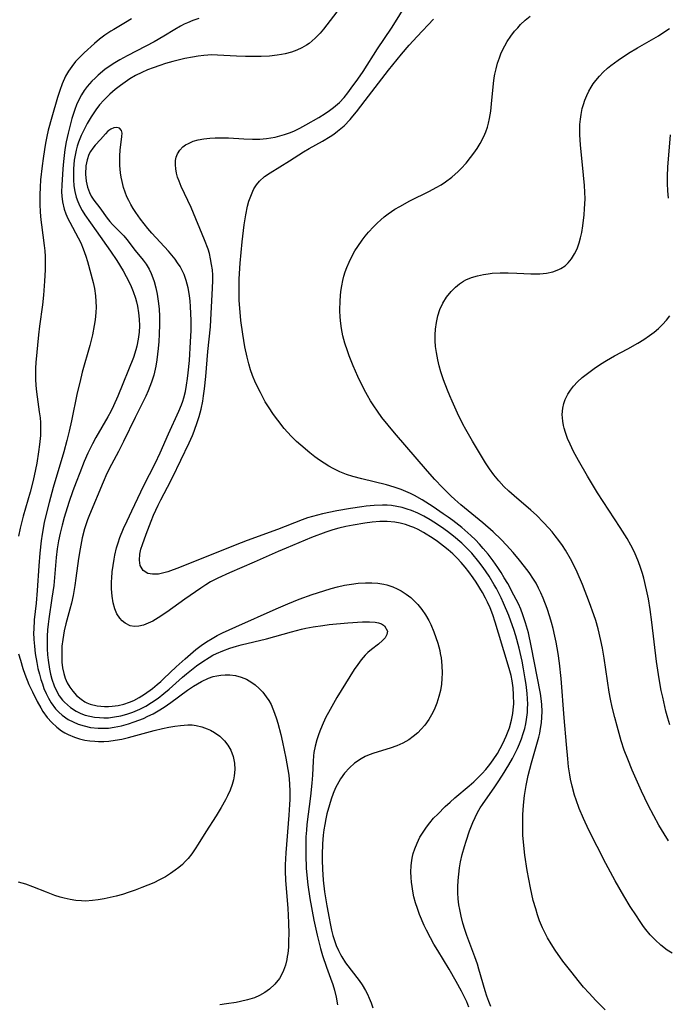
# Model space of a CAD drawing. Units: inches. Extents: x 2082599 to 2088108, y 169710 to 175183.
# Drawn here: x 2083322 to 2083399, y 172424 to 172542 of the extents above; entities that cross this region are included whole.
import ezdxf

# ---------------------------------------------------------------- set-up
doc = ezdxf.new("R2010")
doc.units = ezdxf.units.IN
doc.header["$MEASUREMENT"] = 0
doc.layers.add('c_03_T15S_R19E', color=46, linetype='Continuous')

msp = doc.modelspace()

# ---------------------------------------------------------------- linework, layer by layer
at = {"layer": 'c_03_T15S_R19E'}
for points in [[(2083377.75, 172424.16, 1012), (2083377.51, 172424.74, 1012), (2083377.29, 172425.39, 1012), (2083377.08, 172426.04, 1012), (2083376.34, 172428.59, 1012), (2083376.16, 172429.21, 1012), (2083375.87, 172430.07, 1012), (2083375.64, 172430.7, 1012), (2083374.91, 172432.63, 1012), (2083374.66, 172433.31, 1012), (2083374.42, 172434.1, 1012), (2083374.22, 172434.9, 1012), (2083374.06, 172435.71, 1012), (2083373.97, 172436.25, 1012), (2083373.89, 172436.99, 1012), (2083373.85, 172437.7, 1012), (2083373.84, 172438.42, 1012), (2083373.87, 172439.16, 1012), (2083373.94, 172439.91, 1012), (2083374.04, 172440.65, 1012), (2083374.17, 172441.38, 1012), (2083374.37, 172442.25, 1012), (2083374.62, 172443.19, 1012), (2083374.82, 172443.83, 1012), (2083375.24, 172445.08, 1012), (2083375.64, 172446.08, 1012), (2083375.91, 172446.67, 1012), (2083376.19, 172447.24, 1012), (2083376.5, 172447.79, 1012), (2083376.77, 172448.22, 1012), (2083378.26, 172450.31, 1012), (2083378.57, 172450.77, 1012), (2083379.17, 172451.7, 1012), (2083379.91, 172452.92, 1012), (2083380.34, 172453.69, 1012), (2083380.63, 172454.25, 1012), (2083380.93, 172454.87, 1012), (2083381.19, 172455.44, 1012), (2083381.42, 172456.03, 1012), (2083381.63, 172456.64, 1012), (2083381.8, 172457.27, 1012), (2083381.92, 172457.8, 1012), (2083382.02, 172458.34, 1012), (2083382.11, 172459.15, 1012), (2083382.14, 172459.65, 1012), (2083382.15, 172460.16, 1012), (2083382.13, 172460.79, 1012), (2083382.09, 172461.42, 1012), (2083381.96, 172462.49, 1012), (2083381.86, 172463.18, 1012), (2083381.66, 172464.34, 1012), (2083381.48, 172465.25, 1012), (2083381.12, 172466.83, 1012), (2083380.72, 172468.3, 1012), (2083380.5, 172469.03, 1012), (2083380.15, 172470.04, 1012), (2083379.9, 172470.69, 1012), (2083379.28, 172472.17, 1012), (2083378.99, 172472.81, 1012), (2083378.43, 172473.91, 1012), (2083378.18, 172474.37, 1012), (2083377.56, 172475.39, 1012), (2083376.84, 172476.42, 1012), (2083376.33, 172477.1, 1012), (2083375.49, 172478.11, 1012), (2083374.92, 172478.72, 1012), (2083374.31, 172479.3, 1012), (2083373.32, 172480.14, 1012), (2083372.61, 172480.7, 1012), (2083371.88, 172481.23, 1012), (2083370.99, 172481.82, 1012), (2083370.53, 172482.1, 1012), (2083369.8, 172482.51, 1012), (2083369.06, 172482.88, 1012), (2083368.31, 172483.2, 1012), (2083367.82, 172483.37, 1012), (2083367.2, 172483.55, 1012), (2083366.58, 172483.69, 1012), (2083365.94, 172483.79, 1012), (2083365.42, 172483.84, 1012), (2083364.86, 172483.85, 1012), (2083363.9, 172483.81, 1012), (2083362.94, 172483.72, 1012), (2083362.41, 172483.65, 1012), (2083361.05, 172483.44, 1012), (2083359.44, 172483.16, 1012), (2083357.74, 172482.81, 1012), (2083356.53, 172482.5, 1012), (2083355.93, 172482.31, 1012), (2083355.33, 172482.1, 1012), (2083352.37, 172480.92, 1012), (2083348.78, 172479.62, 1012), (2083347.34, 172479.08, 1012), (2083340.7, 172476.41, 1012), (2083339.32, 172475.9, 1012), (2083338.53, 172475.69, 1012), (2083338.21, 172475.64, 1012), (2083337.5, 172475.61, 1012), (2083336.94, 172475.72, 1012), (2083336.39, 172476.05, 1012), (2083336.04, 172476.65, 1012), (2083335.95, 172477.28, 1012), (2083336, 172477.99, 1012), (2083336.13, 172478.61, 1012), (2083336.31, 172479.17, 1012), (2083336.74, 172480.39, 1012), (2083337.33, 172481.93, 1012), (2083337.62, 172482.63, 1012), (2083338.17, 172483.84, 1012), (2083338.48, 172484.46, 1012), (2083339.31, 172485.99, 1012), (2083339.89, 172487.13, 1012), (2083341.87, 172491.24, 1012), (2083342.26, 172492.11, 1012), (2083342.48, 172492.66, 1012), (2083342.87, 172493.79, 1012), (2083343.05, 172494.37, 1012), (2083343.28, 172495.26, 1012), (2083343.48, 172496.2, 1012), (2083343.59, 172496.83, 1012), (2083343.7, 172497.69, 1012), (2083343.85, 172499.16, 1012), (2083344.09, 172502.13, 1012), (2083344.39, 172505.05, 1012), (2083344.44, 172505.88, 1012), (2083344.66, 172509.67, 1012), (2083344.69, 172510.58, 1012), (2083344.67, 172511.19, 1012), (2083344.63, 172511.84, 1012), (2083344.54, 172512.49, 1012), (2083344.42, 172513.14, 1012), (2083344.27, 172513.78, 1012), (2083344.12, 172514.29, 1012), (2083343.7, 172515.42, 1012), (2083342.09, 172519.27, 1012), (2083341.71, 172520.11, 1012), (2083340.93, 172521.78, 1012), (2083340.67, 172522.38, 1012), (2083340.5, 172522.87, 1012), (2083340.36, 172523.37, 1012), (2083340.27, 172523.87, 1012), (2083340.24, 172524.36, 1012), (2083340.26, 172524.86, 1012), (2083340.34, 172525.27, 1012), (2083340.49, 172525.67, 1012), (2083340.76, 172526.1, 1012), (2083341.12, 172526.48, 1012), (2083341.43, 172526.71, 1012), (2083341.78, 172526.9, 1012), (2083342.34, 172527.14, 1012), (2083342.96, 172527.31, 1012), (2083343.63, 172527.44, 1012), (2083344.32, 172527.52, 1012), (2083344.98, 172527.56, 1012), (2083345.66, 172527.57, 1012), (2083346.53, 172527.55, 1012), (2083348.38, 172527.44, 1012), (2083349.41, 172527.39, 1012), (2083350.29, 172527.4, 1012), (2083351.07, 172527.47, 1012), (2083351.59, 172527.55, 1012), (2083352.11, 172527.65, 1012), (2083352.67, 172527.79, 1012), (2083353.23, 172527.95, 1012), (2083353.79, 172528.14, 1012), (2083354.33, 172528.36, 1012), (2083355.05, 172528.71, 1012), (2083355.76, 172529.09, 1012), (2083357.3, 172529.96, 1012), (2083358.07, 172530.45, 1012), (2083358.58, 172530.79, 1012), (2083359.06, 172531.16, 1012), (2083359.75, 172531.78, 1012), (2083360.3, 172532.37, 1012), (2083360.74, 172532.9, 1012), (2083361.16, 172533.46, 1012), (2083361.94, 172534.52, 1012), (2083362.58, 172535.46, 1012), (2083364.29, 172538.13, 1012), (2083365.94, 172540.62, 1012), (2083366.43, 172541.38, 1012), (2083367.75, 172543.53, 1012)], [(2083359.44, 172542.57, 1012), (2083357.84, 172540.5, 1012), (2083357.46, 172540.03, 1012), (2083356.87, 172539.41, 1012), (2083356.15, 172538.8, 1012), (2083355.85, 172538.59, 1012), (2083355.28, 172538.26, 1012), (2083354.67, 172537.98, 1012), (2083354.03, 172537.75, 1012), (2083353.31, 172537.55, 1012), (2083352.84, 172537.46, 1012), (2083352.36, 172537.38, 1012), (2083351.43, 172537.29, 1012), (2083350.45, 172537.23, 1012), (2083349.48, 172537.22, 1012), (2083348.56, 172537.23, 1012), (2083347.49, 172537.27, 1012), (2083345.23, 172537.41, 1012), (2083344.56, 172537.42, 1012), (2083343.6, 172537.36, 1012), (2083342.93, 172537.27, 1012), (2083342.26, 172537.16, 1012), (2083341.36, 172536.99, 1012), (2083339.92, 172536.64, 1012), (2083339.04, 172536.39, 1012), (2083338.37, 172536.17, 1012), (2083337.59, 172535.9, 1012), (2083336.91, 172535.64, 1012), (2083336.24, 172535.34, 1012), (2083335.5, 172534.97, 1012), (2083334.8, 172534.56, 1012), (2083334.24, 172534.19, 1012), (2083333.69, 172533.8, 1012), (2083333.05, 172533.29, 1012), (2083332.43, 172532.74, 1012), (2083331.71, 172532.03, 1012), (2083331.21, 172531.47, 1012), (2083330.75, 172530.87, 1012), (2083330.21, 172530.07, 1012), (2083329.73, 172529.25, 1012), (2083329.4, 172528.64, 1012), (2083329.02, 172527.85, 1012), (2083328.69, 172527.03, 1012), (2083328.54, 172526.57, 1012), (2083328.42, 172526.09, 1012), (2083328.29, 172525.49, 1012), (2083328.2, 172524.89, 1012), (2083328.11, 172523.88, 1012), (2083328.09, 172523.26, 1012), (2083328.1, 172522.57, 1012), (2083328.15, 172521.83, 1012), (2083328.25, 172521.15, 1012), (2083328.41, 172520.49, 1012), (2083328.61, 172519.96, 1012), (2083328.85, 172519.44, 1012), (2083329.15, 172518.92, 1012), (2083329.47, 172518.41, 1012), (2083330.79, 172516.49, 1012), (2083332.51, 172514.08, 1012), (2083333.27, 172512.96, 1012), (2083334.02, 172511.74, 1012), (2083334.39, 172511.06, 1012), (2083334.7, 172510.44, 1012), (2083334.96, 172509.85, 1012), (2083335.21, 172509.26, 1012), (2083335.48, 172508.46, 1012), (2083335.6, 172508.05, 1012), (2083335.73, 172507.5, 1012), (2083335.85, 172506.74, 1012), (2083335.93, 172505.97, 1012), (2083335.94, 172505.19, 1012), (2083335.91, 172504.44, 1012), (2083335.8, 172503.6, 1012), (2083335.63, 172502.76, 1012), (2083335.52, 172502.32, 1012), (2083335.23, 172501.42, 1012), (2083333.37, 172496.8, 1012), (2083332.86, 172495.64, 1012), (2083332.53, 172494.99, 1012), (2083332.19, 172494.34, 1012), (2083330.77, 172491.88, 1012), (2083330.38, 172491.15, 1012), (2083329.82, 172490.04, 1012), (2083329.37, 172489.03, 1012), (2083328.84, 172487.7, 1012), (2083328.42, 172486.58, 1012), (2083328.03, 172485.53, 1012), (2083327.55, 172484.14, 1012), (2083327.01, 172482.38, 1012), (2083326.76, 172481.45, 1012), (2083326.52, 172480.5, 1012), (2083326.33, 172479.57, 1012), (2083326.17, 172478.63, 1012), (2083326.05, 172477.6, 1012), (2083325.86, 172475.22, 1012), (2083325.76, 172474.29, 1012), (2083325.54, 172472.76, 1012), (2083325.16, 172470.3, 1012), (2083325.08, 172469.65, 1012), (2083325.02, 172469, 1012), (2083324.98, 172468.25, 1012), (2083324.97, 172467.51, 1012), (2083324.99, 172466.75, 1012), (2083325.03, 172466.01, 1012), (2083325.1, 172465.4, 1012), (2083325.26, 172464.3, 1012), (2083325.38, 172463.71, 1012), (2083325.54, 172463.13, 1012), (2083325.82, 172462.32, 1012), (2083326.09, 172461.72, 1012), (2083326.42, 172461.15, 1012), (2083326.79, 172460.63, 1012), (2083327.03, 172460.37, 1012), (2083327.73, 172459.75, 1012), (2083328.43, 172459.3, 1012), (2083328.96, 172459.05, 1012), (2083329.5, 172458.85, 1012), (2083330.05, 172458.71, 1012), (2083330.6, 172458.61, 1012), (2083331.19, 172458.55, 1012), (2083331.73, 172458.53, 1012), (2083332.27, 172458.54, 1012), (2083333, 172458.62, 1012), (2083333.74, 172458.76, 1012), (2083334.46, 172458.95, 1012), (2083335.16, 172459.18, 1012), (2083336, 172459.54, 1012), (2083336.7, 172459.91, 1012), (2083337.38, 172460.33, 1012), (2083338.17, 172460.88, 1012), (2083338.84, 172461.4, 1012), (2083339.48, 172461.94, 1012), (2083341.08, 172463.38, 1012), (2083341.55, 172463.77, 1012), (2083342.15, 172464.25, 1012), (2083342.76, 172464.71, 1012), (2083343.5, 172465.24, 1012), (2083344.26, 172465.72, 1012), (2083344.7, 172465.97, 1012), (2083345.11, 172466.17, 1012), (2083345.89, 172466.51, 1012), (2083346.7, 172466.8, 1012), (2083347.49, 172467.04, 1012), (2083348.04, 172467.19, 1012), (2083351.08, 172467.94, 1012), (2083354.04, 172468.75, 1012), (2083355.22, 172469.06, 1012), (2083355.77, 172469.18, 1012), (2083356.63, 172469.36, 1012), (2083357.79, 172469.53, 1012), (2083358.54, 172469.62, 1012), (2083360.74, 172469.82, 1012), (2083362.48, 172469.94, 1012), (2083363.32, 172469.95, 1012), (2083363.99, 172469.91, 1012), (2083364.39, 172469.84, 1012), (2083364.74, 172469.72, 1012), (2083365.1, 172469.48, 1012), (2083365.45, 172468.85, 1012), (2083365.39, 172468.42, 1012), (2083365.19, 172468.06, 1012), (2083364.89, 172467.72, 1012), (2083364.38, 172467.29, 1012), (2083363.55, 172466.66, 1012), (2083363.13, 172466.29, 1012), (2083362.8, 172465.96, 1012), (2083362.33, 172465.42, 1012), (2083361.92, 172464.87, 1012), (2083361.52, 172464.29, 1012), (2083359.46, 172460.95, 1012), (2083359.03, 172460.24, 1012), (2083358.44, 172459.16, 1012), (2083358.15, 172458.6, 1012), (2083357.8, 172457.87, 1012), (2083357.48, 172457.13, 1012), (2083357.28, 172456.6, 1012), (2083357.05, 172455.89, 1012), (2083356.87, 172455.16, 1012), (2083356.72, 172454.41, 1012), (2083356.67, 172453.99, 1012), (2083356.62, 172453.37, 1012), (2083356.54, 172451.71, 1012), (2083356.47, 172450.74, 1012), (2083356.31, 172449.18, 1012), (2083355.88, 172445.82, 1012), (2083355.82, 172445.15, 1012), (2083355.77, 172444.36, 1012), (2083355.74, 172443.63, 1012), (2083355.74, 172442.17, 1012), (2083355.81, 172440.61, 1012), (2083355.87, 172439.79, 1012), (2083356, 172438.66, 1012), (2083356.24, 172437, 1012), (2083356.71, 172434.43, 1012), (2083357.09, 172432.64, 1012), (2083357.49, 172431.08, 1012), (2083357.73, 172430.25, 1012), (2083358.22, 172428.83, 1012), (2083358.7, 172427.55, 1012), (2083358.97, 172426.8, 1012), (2083359.17, 172426.12, 1012), (2083359.38, 172425.26, 1012), (2083359.53, 172424.38, 1012)], [(2083335.01, 172541.71, 1016), (2083334.31, 172541.29, 1016), (2083332.89, 172540.47, 1016), (2083332.53, 172540.24, 1016), (2083331.85, 172539.78, 1016), (2083331.2, 172539.29, 1016), (2083330.6, 172538.79, 1016), (2083329.37, 172537.68, 1016), (2083328.85, 172537.17, 1016), (2083328.35, 172536.63, 1016), (2083327.89, 172536.06, 1016), (2083327.51, 172535.5, 1016), (2083327.17, 172534.91, 1016), (2083326.75, 172533.99, 1016), (2083326.46, 172533.19, 1016), (2083326.2, 172532.37, 1016), (2083325.51, 172530.01, 1016), (2083325.11, 172528.48, 1016), (2083324.94, 172527.73, 1016), (2083324.77, 172526.91, 1016), (2083324.64, 172526.18, 1016), (2083324.48, 172525.11, 1016), (2083324.37, 172524.22, 1016), (2083324.19, 172522.55, 1016), (2083324.13, 172521.67, 1016), (2083324.1, 172520.79, 1016), (2083324.11, 172519.65, 1016), (2083324.15, 172518.71, 1016), (2083324.23, 172517.78, 1016), (2083324.29, 172517.21, 1016), (2083324.62, 172514.74, 1016), (2083324.69, 172514.1, 1016), (2083324.73, 172513.42, 1016), (2083324.74, 172512.74, 1016), (2083324.73, 172511.85, 1016), (2083324.67, 172510.5, 1016), (2083324.53, 172508.83, 1016), (2083324.4, 172507.67, 1016), (2083324.05, 172505.14, 1016), (2083323.93, 172504.11, 1016), (2083323.64, 172500.81, 1016), (2083323.6, 172500.15, 1016), (2083323.58, 172499.48, 1016), (2083323.59, 172498.85, 1016), (2083323.63, 172498.08, 1016), (2083323.71, 172497.32, 1016), (2083324.04, 172494.93, 1016), (2083324.12, 172494.22, 1016), (2083324.16, 172493.68, 1016), (2083324.18, 172493.14, 1016), (2083324.16, 172492.11, 1016), (2083324.07, 172491.04, 1016), (2083323.96, 172490.17, 1016), (2083323.74, 172488.84, 1016), (2083323.59, 172488.06, 1016), (2083323.3, 172486.76, 1016), (2083322.96, 172485.39, 1016), (2083322.13, 172482.52, 1016), (2083321.76, 172481.09, 1016), (2083321.57, 172480.15, 1016)], [(2083343.01, 172541.76, 1014), (2083342.29, 172541.51, 1014), (2083341.67, 172541.26, 1014), (2083341.27, 172541.08, 1014), (2083340.82, 172540.84, 1014), (2083340.16, 172540.46, 1014), (2083338.84, 172539.67, 1014), (2083337.69, 172539, 1014), (2083336.73, 172538.48, 1014), (2083334.5, 172537.33, 1014), (2083333.63, 172536.85, 1014), (2083333.03, 172536.49, 1014), (2083332.46, 172536.11, 1014), (2083331.84, 172535.67, 1014), (2083331.06, 172535.03, 1014), (2083330.67, 172534.67, 1014), (2083330.3, 172534.3, 1014), (2083329.75, 172533.68, 1014), (2083329.39, 172533.2, 1014), (2083329.07, 172532.69, 1014), (2083328.7, 172531.99, 1014), (2083328.47, 172531.47, 1014), (2083328.27, 172530.93, 1014), (2083327.92, 172529.84, 1014), (2083327.46, 172528.12, 1014), (2083327.24, 172527.08, 1014), (2083327.09, 172526.18, 1014), (2083326.91, 172524.73, 1014), (2083326.83, 172523.88, 1014), (2083326.7, 172521.93, 1014), (2083326.68, 172521.13, 1014), (2083326.7, 172520.61, 1014), (2083326.78, 172519.93, 1014), (2083326.99, 172519.07, 1014), (2083327.19, 172518.51, 1014), (2083327.42, 172517.97, 1014), (2083327.65, 172517.52, 1014), (2083328.67, 172515.64, 1014), (2083328.96, 172515.06, 1014), (2083329.27, 172514.34, 1014), (2083329.59, 172513.47, 1014), (2083329.77, 172512.83, 1014), (2083330.45, 172510.33, 1014), (2083330.61, 172509.62, 1014), (2083330.73, 172508.76, 1014), (2083330.78, 172508.09, 1014), (2083330.79, 172507.42, 1014), (2083330.76, 172506.75, 1014), (2083330.68, 172505.9, 1014), (2083330.58, 172505.21, 1014), (2083330.36, 172504.12, 1014), (2083330.03, 172502.82, 1014), (2083329.15, 172499.66, 1014), (2083328.84, 172498.43, 1014), (2083328.56, 172497.2, 1014), (2083327.87, 172493.88, 1014), (2083327.59, 172492.64, 1014), (2083327.31, 172491.55, 1014), (2083326.94, 172490.18, 1014), (2083325.69, 172485.92, 1014), (2083325.2, 172484.15, 1014), (2083324.85, 172482.76, 1014), (2083324.62, 172481.76, 1014), (2083324.36, 172480.37, 1014), (2083324.25, 172479.6, 1014), (2083324.09, 172478.13, 1014), (2083323.98, 172476.62, 1014), (2083323.79, 172473.69, 1014), (2083323.66, 172472.16, 1014), (2083323.44, 172470.2, 1014), (2083323.37, 172469.03, 1014), (2083323.36, 172468.66, 1014), (2083323.39, 172467.86, 1014), (2083323.45, 172467.07, 1014), (2083323.56, 172466.17, 1014), (2083323.74, 172465.12, 1014), (2083323.88, 172464.41, 1014), (2083324.05, 172463.71, 1014), (2083324.23, 172463.07, 1014), (2083324.4, 172462.55, 1014), (2083324.59, 172462.03, 1014), (2083324.84, 172461.43, 1014), (2083325.13, 172460.86, 1014), (2083325.44, 172460.32, 1014), (2083325.98, 172459.6, 1014), (2083326.35, 172459.2, 1014), (2083326.76, 172458.84, 1014), (2083327.49, 172458.34, 1014), (2083328.06, 172458.03, 1014), (2083328.65, 172457.78, 1014), (2083329.39, 172457.55, 1014), (2083330.14, 172457.39, 1014), (2083331.05, 172457.29, 1014), (2083331.96, 172457.28, 1014), (2083332.26, 172457.3, 1014), (2083332.96, 172457.4, 1014), (2083333.81, 172457.58, 1014), (2083334.66, 172457.82, 1014), (2083335.31, 172458.03, 1014), (2083335.88, 172458.24, 1014), (2083336.44, 172458.46, 1014), (2083336.97, 172458.7, 1014), (2083337.59, 172459.01, 1014), (2083338.2, 172459.35, 1014), (2083338.9, 172459.79, 1014), (2083339.69, 172460.34, 1014), (2083341.67, 172461.81, 1014), (2083342.39, 172462.29, 1014), (2083342.87, 172462.58, 1014), (2083343.35, 172462.85, 1014), (2083344.18, 172463.23, 1014), (2083344.74, 172463.43, 1014), (2083345.18, 172463.53, 1014), (2083345.62, 172463.6, 1014), (2083346.16, 172463.64, 1014), (2083346.7, 172463.63, 1014), (2083347.39, 172463.54, 1014), (2083348.05, 172463.38, 1014), (2083348.71, 172463.11, 1014), (2083349.34, 172462.74, 1014), (2083349.73, 172462.45, 1014), (2083350.2, 172462.03, 1014), (2083350.64, 172461.56, 1014), (2083351.04, 172461.04, 1014), (2083351.35, 172460.58, 1014), (2083351.61, 172460.09, 1014), (2083351.84, 172459.59, 1014), (2083352.04, 172459.08, 1014), (2083352.26, 172458.42, 1014), (2083352.42, 172457.88, 1014), (2083352.77, 172456.52, 1014), (2083352.98, 172455.64, 1014), (2083353.39, 172453.71, 1014), (2083353.62, 172452.37, 1014), (2083353.71, 172451.7, 1014), (2083353.8, 172450.68, 1014), (2083353.83, 172449.74, 1014), (2083353.83, 172448.8, 1014), (2083353.81, 172448.21, 1014), (2083353.73, 172446.94, 1014), (2083353.36, 172442.45, 1014), (2083353.3, 172441.02, 1014), (2083353.3, 172440.31, 1014), (2083353.34, 172439.14, 1014), (2083353.59, 172435.88, 1014), (2083353.68, 172434.11, 1014), (2083353.71, 172432.8, 1014), (2083353.7, 172432.01, 1014), (2083353.67, 172431.23, 1014), (2083353.6, 172430.47, 1014), (2083353.55, 172430.13, 1014), (2083353.48, 172429.75, 1014), (2083353.32, 172429.09, 1014), (2083353.11, 172428.46, 1014), (2083352.83, 172427.87, 1014), (2083352.61, 172427.5, 1014), (2083352.07, 172426.81, 1014), (2083351.43, 172426.22, 1014), (2083350.87, 172425.82, 1014), (2083350.25, 172425.48, 1014), (2083349.63, 172425.21, 1014), (2083348.82, 172424.95, 1014), (2083347.97, 172424.74, 1014), (2083347.48, 172424.64, 1014), (2083346.33, 172424.47, 1014), (2083345.53, 172424.38, 1014)], [(2083391.35, 172423.76, 1014), (2083390.26, 172424.89, 1014), (2083389.48, 172425.73, 1014), (2083388.81, 172426.47, 1014), (2083388.16, 172427.24, 1014), (2083387.43, 172428.15, 1014), (2083386.35, 172429.57, 1014), (2083385.43, 172430.86, 1014), (2083384.94, 172431.61, 1014), (2083384.51, 172432.34, 1014), (2083384.26, 172432.81, 1014), (2083383.92, 172433.53, 1014), (2083383.57, 172434.36, 1014), (2083383.32, 172435.06, 1014), (2083383.1, 172435.77, 1014), (2083382.82, 172436.78, 1014), (2083382.49, 172438.27, 1014), (2083382.1, 172440.35, 1014), (2083381.81, 172442.17, 1014), (2083381.68, 172443.32, 1014), (2083381.59, 172444.56, 1014), (2083381.56, 172445.65, 1014), (2083381.58, 172446.99, 1014), (2083381.65, 172448.13, 1014), (2083381.77, 172449.27, 1014), (2083381.95, 172450.46, 1014), (2083382.07, 172451.05, 1014), (2083382.2, 172451.64, 1014), (2083382.61, 172453.18, 1014), (2083383.47, 172456.21, 1014), (2083383.58, 172456.69, 1014), (2083383.69, 172457.25, 1014), (2083383.79, 172457.94, 1014), (2083383.84, 172458.6, 1014), (2083383.87, 172459.26, 1014), (2083383.83, 172460.11, 1014), (2083383.76, 172460.82, 1014), (2083383.66, 172461.41, 1014), (2083382.58, 172467.11, 1014), (2083382.24, 172468.64, 1014), (2083381.9, 172469.84, 1014), (2083381.58, 172470.79, 1014), (2083381.32, 172471.44, 1014), (2083381.04, 172472.08, 1014), (2083380.52, 172473.13, 1014), (2083379.77, 172474.5, 1014), (2083379.37, 172475.2, 1014), (2083379, 172475.81, 1014), (2083378.61, 172476.42, 1014), (2083378.04, 172477.22, 1014), (2083377.43, 172477.99, 1014), (2083376.86, 172478.68, 1014), (2083376.41, 172479.19, 1014), (2083375.94, 172479.69, 1014), (2083375.37, 172480.24, 1014), (2083374.3, 172481.17, 1014), (2083373.24, 172482.01, 1014), (2083372.7, 172482.41, 1014), (2083372.11, 172482.82, 1014), (2083370.9, 172483.64, 1014), (2083369.59, 172484.48, 1014), (2083368.67, 172485, 1014), (2083368.21, 172485.23, 1014), (2083367.67, 172485.47, 1014), (2083367.11, 172485.69, 1014), (2083366.25, 172485.98, 1014), (2083365.34, 172486.25, 1014), (2083362.42, 172486.97, 1014), (2083361.36, 172487.26, 1014), (2083360.6, 172487.5, 1014), (2083359.8, 172487.81, 1014), (2083359.01, 172488.19, 1014), (2083358.49, 172488.47, 1014), (2083357.92, 172488.82, 1014), (2083357.37, 172489.19, 1014), (2083356.83, 172489.59, 1014), (2083356.22, 172490.08, 1014), (2083355.16, 172490.97, 1014), (2083354.65, 172491.43, 1014), (2083354.02, 172492.05, 1014), (2083353.19, 172492.95, 1014), (2083352.4, 172493.94, 1014), (2083351.89, 172494.63, 1014), (2083351.31, 172495.53, 1014), (2083350.93, 172496.15, 1014), (2083350.34, 172497.23, 1014), (2083349.77, 172498.41, 1014), (2083349.42, 172499.25, 1014), (2083349.18, 172499.95, 1014), (2083348.97, 172500.65, 1014), (2083348.77, 172501.44, 1014), (2083348.51, 172502.68, 1014), (2083348.25, 172504.18, 1014), (2083348.03, 172505.82, 1014), (2083347.93, 172506.8, 1014), (2083347.83, 172508.18, 1014), (2083347.81, 172509.28, 1014), (2083347.83, 172510.78, 1014), (2083347.94, 172512.62, 1014), (2083348.19, 172515.19, 1014), (2083348.43, 172517.2, 1014), (2083348.61, 172518.39, 1014), (2083348.83, 172519.43, 1014), (2083348.98, 172520.01, 1014), (2083349.19, 172520.62, 1014), (2083349.44, 172521.2, 1014), (2083349.58, 172521.47, 1014), (2083349.88, 172521.95, 1014), (2083350.22, 172522.38, 1014), (2083350.84, 172522.94, 1014), (2083351.49, 172523.4, 1014), (2083353.79, 172524.81, 1014), (2083355.46, 172525.88, 1014), (2083356.16, 172526.3, 1014), (2083357.72, 172527.17, 1014), (2083358.65, 172527.72, 1014), (2083359.08, 172528.01, 1014), (2083359.51, 172528.33, 1014), (2083359.92, 172528.66, 1014), (2083360.31, 172529, 1014), (2083361.03, 172529.73, 1014), (2083361.36, 172530.12, 1014), (2083361.8, 172530.66, 1014), (2083362.81, 172531.99, 1014), (2083364.02, 172533.53, 1014), (2083365.58, 172535.61, 1014), (2083367.15, 172537.52, 1014), (2083368.04, 172538.57, 1014), (2083368.99, 172539.61, 1014), (2083370.96, 172541.67, 1014)], [(2083399.33, 172430.52, 1016), (2083398.76, 172430.88, 1016), (2083398.01, 172431.45, 1016), (2083397.31, 172432.08, 1016), (2083396.74, 172432.69, 1016), (2083396.21, 172433.33, 1016), (2083395.95, 172433.67, 1016), (2083395.44, 172434.39, 1016), (2083395.08, 172434.94, 1016), (2083394.35, 172436.08, 1016), (2083393.58, 172437.33, 1016), (2083392.54, 172439.13, 1016), (2083391.43, 172441.19, 1016), (2083390.4, 172443.2, 1016), (2083389.43, 172445.14, 1016), (2083388.78, 172446.54, 1016), (2083388.29, 172447.71, 1016), (2083387.9, 172448.78, 1016), (2083387.72, 172449.33, 1016), (2083387.43, 172450.4, 1016), (2083387.25, 172451.21, 1016), (2083387.16, 172451.72, 1016), (2083387.02, 172452.68, 1016), (2083386.91, 172453.64, 1016), (2083386.75, 172455.34, 1016), (2083386.48, 172458.52, 1016), (2083386.13, 172463.19, 1016), (2083385.95, 172465.01, 1016), (2083385.79, 172466.17, 1016), (2083385.55, 172467.54, 1016), (2083385.4, 172468.23, 1016), (2083385.17, 172469.17, 1016), (2083384.99, 172469.86, 1016), (2083384.78, 172470.54, 1016), (2083384.46, 172471.52, 1016), (2083383.99, 172472.78, 1016), (2083383.73, 172473.38, 1016), (2083383.45, 172473.96, 1016), (2083383.15, 172474.54, 1016), (2083382.86, 172475.02, 1016), (2083382.34, 172475.8, 1016), (2083381.78, 172476.55, 1016), (2083381.18, 172477.3, 1016), (2083380.42, 172478.21, 1016), (2083379.63, 172479.09, 1016), (2083379.01, 172479.75, 1016), (2083378.05, 172480.66, 1016), (2083376.81, 172481.74, 1016), (2083374.18, 172483.89, 1016), (2083373.47, 172484.5, 1016), (2083373.01, 172484.93, 1016), (2083372, 172485.94, 1016), (2083371.12, 172486.88, 1016), (2083370.21, 172487.88, 1016), (2083366.29, 172492.44, 1016), (2083365.55, 172493.34, 1016), (2083364.81, 172494.28, 1016), (2083364.26, 172495.02, 1016), (2083363.84, 172495.64, 1016), (2083363.45, 172496.27, 1016), (2083363.1, 172496.87, 1016), (2083362.7, 172497.61, 1016), (2083361.95, 172499.16, 1016), (2083361.4, 172500.41, 1016), (2083360.91, 172501.62, 1016), (2083360.69, 172502.22, 1016), (2083360.39, 172503.13, 1016), (2083360.16, 172503.99, 1016), (2083359.98, 172504.86, 1016), (2083359.9, 172505.47, 1016), (2083359.83, 172506.23, 1016), (2083359.8, 172507, 1016), (2083359.83, 172508.19, 1016), (2083359.92, 172509.28, 1016), (2083360.02, 172509.93, 1016), (2083360.14, 172510.57, 1016), (2083360.27, 172511.08, 1016), (2083360.43, 172511.62, 1016), (2083360.62, 172512.14, 1016), (2083360.89, 172512.77, 1016), (2083361.21, 172513.44, 1016), (2083361.58, 172514.09, 1016), (2083361.92, 172514.63, 1016), (2083362.45, 172515.39, 1016), (2083362.81, 172515.86, 1016), (2083363.19, 172516.31, 1016), (2083363.79, 172516.97, 1016), (2083364.22, 172517.39, 1016), (2083364.67, 172517.8, 1016), (2083365.09, 172518.15, 1016), (2083365.54, 172518.49, 1016), (2083366.36, 172519.05, 1016), (2083366.94, 172519.4, 1016), (2083368.13, 172520.05, 1016), (2083370.45, 172521.19, 1016), (2083371.27, 172521.63, 1016), (2083371.84, 172521.96, 1016), (2083372.39, 172522.32, 1016), (2083373.11, 172522.86, 1016), (2083373.88, 172523.54, 1016), (2083374.25, 172523.92, 1016), (2083374.82, 172524.55, 1016), (2083375.36, 172525.21, 1016), (2083375.75, 172525.74, 1016), (2083376.13, 172526.28, 1016), (2083376.51, 172526.89, 1016), (2083376.94, 172527.73, 1016), (2083377.16, 172528.28, 1016), (2083377.35, 172528.83, 1016), (2083377.49, 172529.31, 1016), (2083377.61, 172529.85, 1016), (2083377.75, 172530.71, 1016), (2083377.86, 172531.59, 1016), (2083378.1, 172534.03, 1016), (2083378.18, 172534.68, 1016), (2083378.26, 172535.13, 1016), (2083378.39, 172535.77, 1016), (2083378.57, 172536.43, 1016), (2083378.78, 172537.09, 1016), (2083378.96, 172537.56, 1016), (2083379.17, 172538.01, 1016), (2083379.43, 172538.52, 1016), (2083379.72, 172539.01, 1016), (2083380.14, 172539.64, 1016), (2083380.6, 172540.24, 1016), (2083380.96, 172540.66, 1016), (2083381.3, 172541.03, 1016), (2083381.86, 172541.55, 1016), (2083382.45, 172542.05, 1016)], [(2083398.89, 172443.89, 1018), (2083398.38, 172444.7, 1018), (2083397.77, 172445.75, 1018), (2083397.15, 172446.87, 1018), (2083396.5, 172448.14, 1018), (2083395.71, 172449.8, 1018), (2083394.59, 172452.3, 1018), (2083394.05, 172453.61, 1018), (2083393.65, 172454.69, 1018), (2083393.29, 172455.8, 1018), (2083392.78, 172457.53, 1018), (2083392.5, 172458.57, 1018), (2083392.2, 172459.81, 1018), (2083392.01, 172460.74, 1018), (2083391.86, 172461.58, 1018), (2083391.25, 172465.63, 1018), (2083391.04, 172466.83, 1018), (2083390.86, 172467.74, 1018), (2083390.54, 172469.11, 1018), (2083390.24, 172470.11, 1018), (2083390.02, 172470.77, 1018), (2083389.5, 172472.2, 1018), (2083388.66, 172474.41, 1018), (2083388.05, 172475.85, 1018), (2083387.72, 172476.54, 1018), (2083387.25, 172477.45, 1018), (2083386.65, 172478.46, 1018), (2083386.28, 172479.02, 1018), (2083385.86, 172479.62, 1018), (2083385.42, 172480.2, 1018), (2083385.06, 172480.65, 1018), (2083384.68, 172481.08, 1018), (2083384.05, 172481.78, 1018), (2083383.19, 172482.64, 1018), (2083382.53, 172483.24, 1018), (2083380.54, 172484.93, 1018), (2083379.92, 172485.49, 1018), (2083379.32, 172486.07, 1018), (2083378.7, 172486.74, 1018), (2083378.12, 172487.44, 1018), (2083377.62, 172488.14, 1018), (2083377.15, 172488.86, 1018), (2083375.59, 172491.45, 1018), (2083374.79, 172492.85, 1018), (2083374.44, 172493.49, 1018), (2083373.81, 172494.78, 1018), (2083373.16, 172496.2, 1018), (2083372.87, 172496.86, 1018), (2083372.6, 172497.52, 1018), (2083372.13, 172498.76, 1018), (2083371.82, 172499.71, 1018), (2083371.62, 172500.42, 1018), (2083371.45, 172501.12, 1018), (2083371.28, 172502.01, 1018), (2083371.19, 172502.71, 1018), (2083371.14, 172503.41, 1018), (2083371.13, 172504.1, 1018), (2083371.17, 172504.79, 1018), (2083371.28, 172505.59, 1018), (2083371.45, 172506.36, 1018), (2083371.7, 172507.11, 1018), (2083372.04, 172507.86, 1018), (2083372.49, 172508.6, 1018), (2083373.03, 172509.28, 1018), (2083373.55, 172509.8, 1018), (2083374.02, 172510.17, 1018), (2083374.53, 172510.5, 1018), (2083374.79, 172510.64, 1018), (2083375.46, 172510.92, 1018), (2083376.17, 172511.14, 1018), (2083376.91, 172511.3, 1018), (2083377.43, 172511.38, 1018), (2083377.94, 172511.43, 1018), (2083378.87, 172511.48, 1018), (2083379.81, 172511.48, 1018), (2083380.87, 172511.45, 1018), (2083382.54, 172511.37, 1018), (2083383.2, 172511.36, 1018), (2083383.6, 172511.38, 1018), (2083384.4, 172511.46, 1018), (2083385.15, 172511.62, 1018), (2083385.86, 172511.88, 1018), (2083386.11, 172512.02, 1018), (2083386.59, 172512.34, 1018), (2083386.95, 172512.67, 1018), (2083387.37, 172513.16, 1018), (2083387.74, 172513.73, 1018), (2083388.04, 172514.35, 1018), (2083388.29, 172515.05, 1018), (2083388.45, 172515.66, 1018), (2083388.59, 172516.29, 1018), (2083388.72, 172517.08, 1018), (2083388.88, 172518.39, 1018), (2083388.93, 172519.11, 1018), (2083388.97, 172520.3, 1018), (2083388.95, 172521.08, 1018), (2083388.91, 172521.87, 1018), (2083388.81, 172523.11, 1018), (2083388.43, 172526.74, 1018), (2083388.35, 172527.91, 1018), (2083388.35, 172528.54, 1018), (2083388.37, 172529.16, 1018), (2083388.42, 172529.76, 1018), (2083388.51, 172530.35, 1018), (2083388.65, 172531.03, 1018), (2083388.78, 172531.53, 1018), (2083388.95, 172532.02, 1018), (2083389.18, 172532.59, 1018), (2083389.43, 172533.1, 1018), (2083389.71, 172533.58, 1018), (2083389.96, 172533.98, 1018), (2083390.24, 172534.37, 1018), (2083390.69, 172534.9, 1018), (2083391.15, 172535.38, 1018), (2083391.65, 172535.84, 1018), (2083392.04, 172536.17, 1018), (2083392.91, 172536.81, 1018), (2083394.13, 172537.62, 1018), (2083395.21, 172538.27, 1018), (2083397.71, 172539.71, 1018), (2083398.24, 172540.04, 1018), (2083399.04, 172540.56, 1018)], [(2083375.15, 172424.1, 1010), (2083374.89, 172424.7, 1010), (2083374.59, 172425.35, 1010), (2083374.27, 172425.98, 1010), (2083373.65, 172427.12, 1010), (2083372.79, 172428.6, 1010), (2083371.44, 172430.81, 1010), (2083371, 172431.57, 1010), (2083370.57, 172432.33, 1010), (2083370.1, 172433.26, 1010), (2083369.83, 172433.82, 1010), (2083369.29, 172435.1, 1010), (2083369.03, 172435.81, 1010), (2083368.8, 172436.51, 1010), (2083368.62, 172437.2, 1010), (2083368.48, 172437.9, 1010), (2083368.39, 172438.44, 1010), (2083368.32, 172438.98, 1010), (2083368.28, 172439.5, 1010), (2083368.26, 172440.2, 1010), (2083368.28, 172440.89, 1010), (2083368.36, 172441.58, 1010), (2083368.45, 172442.02, 1010), (2083368.54, 172442.38, 1010), (2083368.71, 172442.92, 1010), (2083368.99, 172443.62, 1010), (2083369.33, 172444.3, 1010), (2083369.7, 172444.93, 1010), (2083370.09, 172445.49, 1010), (2083370.51, 172446.03, 1010), (2083370.96, 172446.56, 1010), (2083371.44, 172447.07, 1010), (2083372.34, 172447.98, 1010), (2083372.91, 172448.5, 1010), (2083373.49, 172449, 1010), (2083375.19, 172450.41, 1010), (2083375.74, 172450.9, 1010), (2083376.27, 172451.41, 1010), (2083376.72, 172451.88, 1010), (2083377.17, 172452.38, 1010), (2083377.63, 172452.95, 1010), (2083378.05, 172453.53, 1010), (2083378.54, 172454.28, 1010), (2083378.87, 172454.86, 1010), (2083379.18, 172455.45, 1010), (2083379.6, 172456.32, 1010), (2083379.99, 172457.33, 1010), (2083380.24, 172458.23, 1010), (2083380.39, 172459.04, 1010), (2083380.48, 172459.86, 1010), (2083380.49, 172460.16, 1010), (2083380.48, 172461.27, 1010), (2083380.42, 172462.1, 1010), (2083380.3, 172462.93, 1010), (2083380.17, 172463.54, 1010), (2083379.94, 172464.39, 1010), (2083378.69, 172468.6, 1010), (2083378.28, 172469.92, 1010), (2083378, 172470.77, 1010), (2083377.68, 172471.6, 1010), (2083377.38, 172472.29, 1010), (2083377.15, 172472.76, 1010), (2083376.76, 172473.45, 1010), (2083376.01, 172474.66, 1010), (2083375.65, 172475.19, 1010), (2083375.13, 172475.91, 1010), (2083374.7, 172476.46, 1010), (2083374.25, 172476.99, 1010), (2083373.74, 172477.54, 1010), (2083373.23, 172478.04, 1010), (2083372.7, 172478.51, 1010), (2083372.15, 172478.96, 1010), (2083371.42, 172479.49, 1010), (2083370.9, 172479.85, 1010), (2083369.74, 172480.57, 1010), (2083369.1, 172480.93, 1010), (2083368.6, 172481.16, 1010), (2083368.25, 172481.3, 1010), (2083367.62, 172481.52, 1010), (2083366.99, 172481.68, 1010), (2083366.34, 172481.8, 1010), (2083365.44, 172481.88, 1010), (2083364.55, 172481.87, 1010), (2083363.65, 172481.8, 1010), (2083362.76, 172481.69, 1010), (2083361.38, 172481.47, 1010), (2083360.53, 172481.31, 1010), (2083359.69, 172481.11, 1010), (2083358.96, 172480.91, 1010), (2083358.15, 172480.63, 1010), (2083356.43, 172479.97, 1010), (2083353.43, 172478.73, 1010), (2083352.47, 172478.32, 1010), (2083349.6, 172477.04, 1010), (2083346.65, 172475.79, 1010), (2083345.3, 172475.16, 1010), (2083344.42, 172474.69, 1010), (2083343.84, 172474.34, 1010), (2083343.27, 172473.97, 1010), (2083341.34, 172472.65, 1010), (2083339.21, 172471.1, 1010), (2083338.18, 172470.41, 1010), (2083337.54, 172470.04, 1010), (2083336.98, 172469.77, 1010), (2083336.43, 172469.56, 1010), (2083335.89, 172469.42, 1010), (2083335.35, 172469.39, 1010), (2083334.83, 172469.49, 1010), (2083334.24, 172469.78, 1010), (2083333.91, 172470.05, 1010), (2083333.61, 172470.38, 1010), (2083333.28, 172470.89, 1010), (2083333.02, 172471.48, 1010), (2083332.82, 172472.2, 1010), (2083332.69, 172473.02, 1010), (2083332.63, 172473.87, 1010), (2083332.64, 172474.75, 1010), (2083332.66, 172475.16, 1010), (2083332.72, 172475.91, 1010), (2083332.82, 172476.66, 1010), (2083332.94, 172477.41, 1010), (2083333.04, 172477.9, 1010), (2083333.24, 172478.74, 1010), (2083333.42, 172479.36, 1010), (2083333.62, 172479.98, 1010), (2083334.06, 172481.05, 1010), (2083334.48, 172481.96, 1010), (2083335.05, 172483.16, 1010), (2083336.47, 172486.17, 1010), (2083337.81, 172488.78, 1010), (2083338.43, 172490.06, 1010), (2083339.4, 172492.32, 1010), (2083340.64, 172495.03, 1010), (2083340.94, 172495.76, 1010), (2083341.11, 172496.23, 1010), (2083341.23, 172496.61, 1010), (2083341.42, 172497.36, 1010), (2083341.57, 172498.12, 1010), (2083341.69, 172498.9, 1010), (2083341.77, 172499.57, 1010), (2083341.9, 172501.07, 1010), (2083342.04, 172503.28, 1010), (2083342.09, 172504.61, 1010), (2083342.1, 172505.83, 1010), (2083342.08, 172506.66, 1010), (2083342.04, 172507.48, 1010), (2083341.98, 172508.13, 1010), (2083341.9, 172508.8, 1010), (2083341.74, 172509.7, 1010), (2083341.51, 172510.57, 1010), (2083341.26, 172511.27, 1010), (2083341.04, 172511.77, 1010), (2083340.78, 172512.25, 1010), (2083340.5, 172512.69, 1010), (2083340.19, 172513.11, 1010), (2083339.81, 172513.59, 1010), (2083339.42, 172514.05, 1010), (2083337.41, 172516.22, 1010), (2083336.94, 172516.78, 1010), (2083336.08, 172517.89, 1010), (2083335.54, 172518.66, 1010), (2083335.22, 172519.14, 1010), (2083334.92, 172519.63, 1010), (2083334.68, 172520.08, 1010), (2083334.47, 172520.55, 1010), (2083334.25, 172521.09, 1010), (2083334.07, 172521.65, 1010), (2083333.89, 172522.35, 1010), (2083333.78, 172522.87, 1010), (2083333.71, 172523.39, 1010), (2083333.63, 172524.26, 1010), (2083333.61, 172524.85, 1010), (2083333.62, 172525.43, 1010), (2083333.66, 172526.09, 1010), (2083333.87, 172527.73, 1010), (2083333.89, 172528.1, 1010), (2083333.82, 172528.44, 1010), (2083333.58, 172528.71, 1010), (2083333.26, 172528.8, 1010), (2083332.9, 172528.76, 1010), (2083332.55, 172528.6, 1010), (2083332.21, 172528.34, 1010), (2083331.91, 172528.04, 1010), (2083331.32, 172527.36, 1010), (2083330.69, 172526.7, 1010), (2083330.39, 172526.34, 1010), (2083330.12, 172525.93, 1010), (2083329.94, 172525.56, 1010), (2083329.72, 172524.92, 1010), (2083329.59, 172524.23, 1010), (2083329.54, 172523.23, 1010), (2083329.61, 172522.4, 1010), (2083329.76, 172521.7, 1010), (2083330, 172521.04, 1010), (2083330.22, 172520.62, 1010), (2083330.54, 172520.15, 1010), (2083331.25, 172519.24, 1010), (2083332.13, 172517.99, 1010), (2083332.44, 172517.59, 1010), (2083332.74, 172517.25, 1010), (2083334.09, 172515.9, 1010), (2083334.46, 172515.46, 1010), (2083335.45, 172514.16, 1010), (2083336.4, 172513, 1010), (2083336.77, 172512.5, 1010), (2083337.1, 172511.93, 1010), (2083337.34, 172511.42, 1010), (2083337.55, 172510.89, 1010), (2083337.7, 172510.47, 1010), (2083337.91, 172509.72, 1010), (2083338.08, 172508.94, 1010), (2083338.2, 172508.12, 1010), (2083338.29, 172507.2, 1010), (2083338.33, 172506.27, 1010), (2083338.34, 172505.33, 1010), (2083338.31, 172504.2, 1010), (2083338.26, 172503.33, 1010), (2083338.19, 172502.47, 1010), (2083338.02, 172501.14, 1010), (2083337.9, 172500.39, 1010), (2083337.74, 172499.66, 1010), (2083337.65, 172499.31, 1010), (2083337.38, 172498.46, 1010), (2083337.2, 172497.95, 1010), (2083337, 172497.45, 1010), (2083336.7, 172496.8, 1010), (2083335.43, 172494.28, 1010), (2083334.07, 172491.42, 1010), (2083333.46, 172490.22, 1010), (2083332.62, 172488.68, 1010), (2083332.08, 172487.6, 1010), (2083331.62, 172486.58, 1010), (2083330, 172482.69, 1010), (2083329.77, 172482.1, 1010), (2083329.41, 172481, 1010), (2083329.14, 172479.95, 1010), (2083328.9, 172478.65, 1010), (2083328.72, 172477.5, 1010), (2083328.39, 172475.15, 1010), (2083328.26, 172474.26, 1010), (2083328.05, 172473.07, 1010), (2083327.85, 172472.18, 1010), (2083327.67, 172471.46, 1010), (2083327.19, 172469.7, 1010), (2083326.99, 172468.88, 1010), (2083326.82, 172467.86, 1010), (2083326.73, 172467.04, 1010), (2083326.7, 172466.22, 1010), (2083326.7, 172465.82, 1010), (2083326.73, 172465.13, 1010), (2083326.81, 172464.46, 1010), (2083326.94, 172463.81, 1010), (2083327.11, 172463.26, 1010), (2083327.36, 172462.7, 1010), (2083327.66, 172462.18, 1010), (2083328.02, 172461.69, 1010), (2083328.48, 172461.17, 1010), (2083329, 172460.73, 1010), (2083329.44, 172460.44, 1010), (2083329.71, 172460.31, 1010), (2083330.1, 172460.16, 1010), (2083330.92, 172459.95, 1010), (2083331.78, 172459.86, 1010), (2083332.27, 172459.86, 1010), (2083332.71, 172459.89, 1010), (2083333.41, 172459.99, 1010), (2083334.1, 172460.15, 1010), (2083334.78, 172460.37, 1010), (2083335.27, 172460.59, 1010), (2083335.92, 172460.94, 1010), (2083336.55, 172461.35, 1010), (2083337.49, 172462.02, 1010), (2083338.07, 172462.47, 1010), (2083338.49, 172462.84, 1010), (2083338.87, 172463.19, 1010), (2083340.32, 172464.6, 1010), (2083341.39, 172465.55, 1010), (2083342.68, 172466.65, 1010), (2083343.31, 172467.14, 1010), (2083343.94, 172467.58, 1010), (2083344.6, 172467.98, 1010), (2083345.2, 172468.31, 1010), (2083345.85, 172468.63, 1010), (2083347.42, 172469.36, 1010), (2083352.22, 172471.48, 1010), (2083353.62, 172472.07, 1010), (2083354.97, 172472.63, 1010), (2083356.5, 172473.2, 1010), (2083357.88, 172473.65, 1010), (2083358.78, 172473.91, 1010), (2083359.5, 172474.1, 1010), (2083360.35, 172474.3, 1010), (2083361.17, 172474.44, 1010), (2083361.99, 172474.55, 1010), (2083362.87, 172474.6, 1010), (2083363.6, 172474.59, 1010), (2083364.32, 172474.54, 1010), (2083365.02, 172474.42, 1010), (2083365.37, 172474.34, 1010), (2083366.1, 172474.11, 1010), (2083366.62, 172473.89, 1010), (2083367.11, 172473.63, 1010), (2083367.7, 172473.26, 1010), (2083368.25, 172472.83, 1010), (2083368.7, 172472.41, 1010), (2083369.09, 172472.01, 1010), (2083369.56, 172471.42, 1010), (2083369.99, 172470.8, 1010), (2083370.38, 172470.12, 1010), (2083370.62, 172469.64, 1010), (2083371, 172468.77, 1010), (2083371.24, 172468.1, 1010), (2083371.45, 172467.42, 1010), (2083371.68, 172466.53, 1010), (2083371.75, 172466.18, 1010), (2083371.84, 172465.65, 1010), (2083371.93, 172464.75, 1010), (2083371.96, 172463.85, 1010), (2083371.95, 172463.21, 1010), (2083371.88, 172462.52, 1010), (2083371.76, 172461.78, 1010), (2083371.58, 172461.05, 1010), (2083371.33, 172460.26, 1010), (2083371.01, 172459.49, 1010), (2083370.72, 172458.89, 1010), (2083370.38, 172458.32, 1010), (2083369.9, 172457.63, 1010), (2083369.49, 172457.17, 1010), (2083369.06, 172456.74, 1010), (2083368.54, 172456.3, 1010), (2083367.99, 172455.9, 1010), (2083367.3, 172455.52, 1010), (2083366.56, 172455.2, 1010), (2083365.79, 172454.92, 1010), (2083363.86, 172454.33, 1010), (2083363.27, 172454.11, 1010), (2083362.8, 172453.9, 1010), (2083362.35, 172453.66, 1010), (2083361.56, 172453.11, 1010), (2083360.93, 172452.55, 1010), (2083360.37, 172451.94, 1010), (2083359.88, 172451.26, 1010), (2083359.67, 172450.91, 1010), (2083359.29, 172450.17, 1010), (2083359.01, 172449.51, 1010), (2083358.77, 172448.83, 1010), (2083358.56, 172448.18, 1010), (2083358.27, 172447.08, 1010), (2083358.14, 172446.48, 1010), (2083358.01, 172445.84, 1010), (2083357.91, 172445.2, 1010), (2083357.83, 172444.55, 1010), (2083357.74, 172443.53, 1010), (2083357.69, 172442.21, 1010), (2083357.69, 172441.56, 1010), (2083357.72, 172440.51, 1010), (2083357.82, 172439.21, 1010), (2083357.99, 172437.81, 1010), (2083358.26, 172436.16, 1010), (2083358.51, 172434.69, 1010), (2083358.63, 172434.06, 1010), (2083358.81, 172433.26, 1010), (2083358.97, 172432.63, 1010), (2083359.16, 172432.02, 1010), (2083359.38, 172431.42, 1010), (2083359.63, 172430.83, 1010), (2083359.88, 172430.34, 1010), (2083360.02, 172430.09, 1010), (2083360.49, 172429.37, 1010), (2083362.11, 172427.24, 1010), (2083362.44, 172426.76, 1010), (2083362.85, 172426.07, 1010), (2083363.08, 172425.62, 1010), (2083363.29, 172425.16, 1010), (2083363.52, 172424.59, 1010), (2083363.71, 172424.01, 1010)], [(2083398.89, 172520.37, 1020), (2083398.82, 172521.24, 1020), (2083398.78, 172522.12, 1020), (2083398.78, 172522.99, 1020), (2083398.82, 172524.05, 1020), (2083399.13, 172527.9, 1020)], [(2083399.08, 172457.67, 1020), (2083398.83, 172458.49, 1020), (2083398.6, 172459.31, 1020), (2083398.22, 172460.98, 1020), (2083398.05, 172461.79, 1020), (2083397.79, 172463.17, 1020), (2083397.49, 172465.21, 1020), (2083396.94, 172469.9, 1020), (2083396.72, 172471.43, 1020), (2083396.51, 172472.69, 1020), (2083396.3, 172473.75, 1020), (2083395.97, 172475.13, 1020), (2083395.81, 172475.71, 1020), (2083395.59, 172476.41, 1020), (2083395.35, 172477.1, 1020), (2083395.07, 172477.78, 1020), (2083394.83, 172478.31, 1020), (2083394.43, 172479.09, 1020), (2083394, 172479.85, 1020), (2083393.16, 172481.18, 1020), (2083391.13, 172484.26, 1020), (2083390.46, 172485.32, 1020), (2083389.27, 172487.28, 1020), (2083388.2, 172489.14, 1020), (2083387.62, 172490.22, 1020), (2083387.21, 172491.08, 1020), (2083386.9, 172491.78, 1020), (2083386.64, 172492.48, 1020), (2083386.48, 172493, 1020), (2083386.41, 172493.32, 1020), (2083386.32, 172493.83, 1020), (2083386.27, 172494.62, 1020), (2083386.32, 172495.39, 1020), (2083386.44, 172495.95, 1020), (2083386.6, 172496.42, 1020), (2083386.91, 172497.05, 1020), (2083387.23, 172497.54, 1020), (2083387.59, 172498.01, 1020), (2083388.08, 172498.52, 1020), (2083388.62, 172499.01, 1020), (2083389.09, 172499.4, 1020), (2083390.06, 172500.12, 1020), (2083390.8, 172500.62, 1020), (2083391.51, 172501.06, 1020), (2083392.48, 172501.62, 1020), (2083394.06, 172502.45, 1020), (2083395.27, 172503.11, 1020), (2083395.97, 172503.54, 1020), (2083396.65, 172504.02, 1020), (2083397.19, 172504.44, 1020), (2083397.7, 172504.88, 1020), (2083398.19, 172505.34, 1020), (2083398.66, 172505.86, 1020), (2083399.06, 172506.37, 1020)], [(2083321.58, 172466.13, 1016), (2083321.78, 172465.39, 1016), (2083322.09, 172464.38, 1016), (2083322.33, 172463.72, 1016), (2083322.81, 172462.5, 1016), (2083323.21, 172461.62, 1016), (2083323.77, 172460.47, 1016), (2083324.2, 172459.7, 1016), (2083324.46, 172459.28, 1016), (2083324.96, 172458.58, 1016), (2083325.51, 172457.96, 1016), (2083326.12, 172457.41, 1016), (2083326.69, 172456.98, 1016), (2083327.08, 172456.74, 1016), (2083327.49, 172456.52, 1016), (2083328.21, 172456.22, 1016), (2083328.82, 172456.02, 1016), (2083329.46, 172455.87, 1016), (2083330.05, 172455.78, 1016), (2083330.65, 172455.73, 1016), (2083331.09, 172455.71, 1016), (2083331.71, 172455.71, 1016), (2083332.33, 172455.76, 1016), (2083333.07, 172455.85, 1016), (2083333.87, 172456, 1016), (2083334.67, 172456.18, 1016), (2083337.69, 172457, 1016), (2083338.7, 172457.24, 1016), (2083339.43, 172457.4, 1016), (2083340.15, 172457.52, 1016), (2083340.85, 172457.62, 1016), (2083341.71, 172457.69, 1016), (2083342.22, 172457.68, 1016), (2083342.71, 172457.61, 1016), (2083343.37, 172457.46, 1016), (2083344.01, 172457.23, 1016), (2083344.4, 172457.05, 1016), (2083344.89, 172456.77, 1016), (2083345.51, 172456.32, 1016), (2083346.06, 172455.8, 1016), (2083346.47, 172455.27, 1016), (2083346.81, 172454.69, 1016), (2083347.09, 172453.93, 1016), (2083347.25, 172453.12, 1016), (2083347.29, 172452.38, 1016), (2083347.23, 172451.62, 1016), (2083347.15, 172451.16, 1016), (2083347, 172450.6, 1016), (2083346.75, 172449.92, 1016), (2083346.45, 172449.25, 1016), (2083346.2, 172448.76, 1016), (2083345.68, 172447.83, 1016), (2083345.07, 172446.84, 1016), (2083343.85, 172444.95, 1016), (2083342.94, 172443.48, 1016), (2083342.57, 172442.91, 1016), (2083342.19, 172442.35, 1016), (2083341.75, 172441.79, 1016), (2083341.41, 172441.42, 1016), (2083341.06, 172441.07, 1016), (2083340.65, 172440.71, 1016), (2083340.22, 172440.38, 1016), (2083339.64, 172439.98, 1016), (2083339.04, 172439.61, 1016), (2083338.33, 172439.23, 1016), (2083337.65, 172438.9, 1016), (2083336.96, 172438.59, 1016), (2083336.25, 172438.31, 1016), (2083335.46, 172438.01, 1016), (2083334.74, 172437.77, 1016), (2083333.93, 172437.51, 1016), (2083333.2, 172437.31, 1016), (2083332.47, 172437.12, 1016), (2083331.74, 172436.96, 1016), (2083331.06, 172436.84, 1016), (2083330.37, 172436.76, 1016), (2083329.55, 172436.71, 1016), (2083329.07, 172436.72, 1016), (2083328.38, 172436.78, 1016), (2083327.69, 172436.89, 1016), (2083327.01, 172437.04, 1016), (2083326.53, 172437.17, 1016), (2083325.89, 172437.38, 1016), (2083324.88, 172437.76, 1016), (2083323.27, 172438.42, 1016), (2083322.44, 172438.73, 1016), (2083321.57, 172438.98, 1016)]]:
    msp.add_polyline3d(points, dxfattribs=at)

doc.saveas('drawing.dxf')
